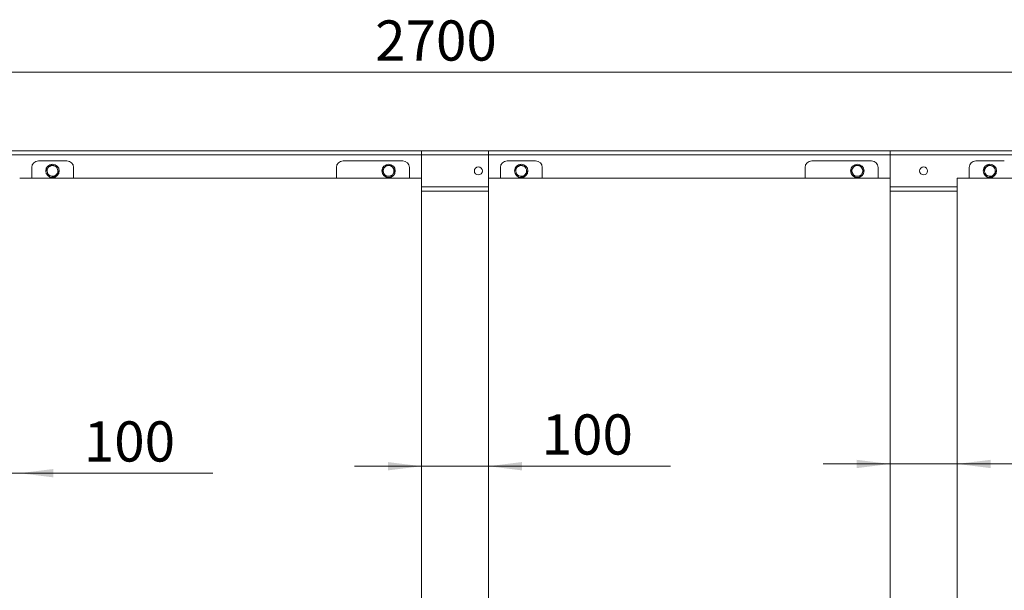
# Model space of a CAD drawing. Units: millimetres. Extents: x 17 to 397, y 52 to 279.
# Drawn here: x 117 to 191, y 236 to 279 of the extents above; entities that cross this region are included whole.
import ezdxf

# ---------------------------------------------------------------- set-up
doc = ezdxf.new("R2010")
doc.units = ezdxf.units.MM
doc.styles.add('SLDTEXTSTYLE2', font='TXT', dxfattribs={"width": 0.605})
doc.dimstyles.new('SLDDIMSTYLE0', dxfattribs={"dimtxt": 3, "dimasz": 2.5, "dimexe": 0, "dimexo": 0.0625, "dimgap": 0.75, "dimtad": 1, "dimlfac": 20, "dimrnd": 1e-09, "dimzin": 12, "dimdsep": 46, "dimtxsty": 'SLDTEXTSTYLE2', "dimsah": 1, "dimcen": 0.09, "dimadec": 0, "dimazin": 3, "dimtfac": 1, "dimtmove": 0, "dimatfit": 0, "dimfxl": 1, "dimfrac": 2, "dimtolj": 1, "dimtzin": 12, "dimarcsym": 0})
doc.dimstyles.new('SLDDIMSTYLE1', dxfattribs={"dimtxt": 3, "dimasz": 2.5, "dimexe": 0, "dimexo": 0.0625, "dimgap": 0.75, "dimtad": 1, "dimlfac": 20, "dimrnd": 1e-09, "dimzin": 12, "dimdsep": 46, "dimtxsty": 'SLDTEXTSTYLE2', "dimsah": 1, "dimcen": 0.09, "dimadec": 0, "dimazin": 3, "dimtfac": 1, "dimtofl": 0, "dimtmove": 0, "dimatfit": 3, "dimfxl": 1, "dimfrac": 2, "dimtolj": 1, "dimtzin": 12, "dimarcsym": 0})

# ---------------------------------------------------------------- blocks, each defined once
blk = doc.blocks.new('_D')
at = {"color": 7, "linetype": 'Continuous', "lineweight": 0}
for p, q in [((112.177, 244.973), (107.177, 244.973)), ((112.177, 244.973), (117.177, 244.973)), ((117.177, 244.973), (131.589, 244.973))]:
    blk.add_line(p, q, dxfattribs=at)
for points in [[(112.177, 244.973), (109.677, 245.283), (109.677, 244.663)], [(117.177, 244.973), (119.677, 244.663), (119.677, 245.283)]]:
    blk.add_solid(points, dxfattribs=at)
at = {"color": 7, "linetype": 'Continuous', "lineweight": 0, "insert": (121.964, 248.841, 10.76), "char_height": 3, "attachment_point": 1, "style": 'SLDTEXTSTYLE2'}
blk.add_mtext('100', dxfattribs=at)
blk = doc.blocks.new('_D_6')
at = {"color": 7, "linetype": 'Continuous', "lineweight": 0}
for p, q in [((147.177, 245.493), (142.177, 245.493)), ((147.177, 245.493), (152.177, 245.493)), ((152.177, 245.493), (165.779, 245.493))]:
    blk.add_line(p, q, dxfattribs=at)
for points in [[(147.177, 245.493), (144.677, 245.803), (144.677, 245.183)], [(152.177, 245.493), (154.677, 245.183), (154.677, 245.803)]]:
    blk.add_solid(points, dxfattribs=at)
at = {"color": 7, "linetype": 'Continuous', "lineweight": 0, "insert": (156.154, 249.361, 10.76), "char_height": 3, "attachment_point": 1, "style": 'SLDTEXTSTYLE2'}
blk.add_mtext('100', dxfattribs=at)
blk = doc.blocks.new('_D_8')
at = {"color": 7, "linetype": 'Continuous', "lineweight": 0}
for p, q in [((182.177, 245.663), (177.177, 245.663)), ((182.177, 245.663), (187.177, 245.663)), ((187.177, 245.663), (202.218, 245.663))]:
    blk.add_line(p, q, dxfattribs=at)
for points in [[(182.177, 245.663), (179.677, 245.973), (179.677, 245.353)], [(187.177, 245.663), (189.677, 245.353), (189.677, 245.973)]]:
    blk.add_solid(points, dxfattribs=at)
at = {"color": 7, "linetype": 'Continuous', "lineweight": 0, "insert": (192.593, 249.53, 10.76), "char_height": 3, "attachment_point": 1, "style": 'SLDTEXTSTYLE2'}
blk.add_mtext('100', dxfattribs=at)
blk = doc.blocks.new('_D_10')
at = {"color": 7, "linetype": 'Continuous', "lineweight": 0}
for p, q in [((82.177, 270.727), (82.177, 276.887)), ((217.177, 270.727), (217.177, 276.887)), ((82.177, 274.887), (217.177, 274.887))]:
    blk.add_line(p, q, dxfattribs=at)
for points in [[(82.177, 274.887), (84.677, 274.577), (84.677, 275.197)], [(217.177, 274.887), (214.677, 275.197), (214.677, 274.577)]]:
    blk.add_solid(points, dxfattribs=at)
at = {"color": 7, "linetype": 'Continuous', "lineweight": 0, "insert": (143.719, 278.754, 10.76), "char_height": 3, "attachment_point": 1, "style": 'SLDTEXTSTYLE2'}
blk.add_mtext('2700', dxfattribs=at)

msp = doc.modelspace()

# ---------------------------------------------------------------- linework, layer by layer
at = {"color": 7, "linetype": 'Continuous', "lineweight": 15}
for p, q in [((82.17693, 269.02683), (147.17694, 269.02683)), ((82.17693, 268.72683), (147.17694, 268.72683)), ((147.17694, 268.72683), (147.17694, 269.02683)), ((147.17694, 269.02683), (182.17693, 269.02683)), ((147.17694, 268.72683), (182.17693, 268.72683)), ((147.17694, 266.97683), (147.17694, 268.72683)), ((152.17693, 269.02683), (217.17693, 269.02683)), ((152.17693, 268.72683), (152.17693, 269.02683)), ((152.17693, 268.72683), (217.17693, 268.72683)), ((152.17693, 266.97683), (152.17693, 268.72683)), ((182.17693, 268.72683), (182.17693, 269.02683)), ((182.17693, 266.97683), (182.17693, 268.72683)), ((118.07693, 267.77683), (118.07693, 266.97683)), ((120.70193, 268.27683), (118.57693, 268.27683)), ((121.20193, 267.77683), (121.20193, 266.97683)), ((140.82693, 266.97683), (140.82693, 267.77683)), ((145.77693, 268.27683), (141.32693, 268.27683)), ((146.27693, 266.97683), (146.27693, 267.77683)), ((153.07693, 267.77683), (153.07693, 266.97683)), ((155.70193, 268.27683), (153.57693, 268.27683)), ((156.20193, 267.77683), (156.20193, 266.97683)), ((175.82693, 266.97683), (175.82693, 267.77683)), ((180.77693, 268.27683), (176.32693, 268.27683)), ((181.27693, 266.97683), (181.27693, 267.77683)), ((188.07693, 267.77683), (188.07693, 266.97683)), ((190.70193, 268.27683), (188.57693, 268.27683)), ((147.17694, 266.97683), (117.17693, 266.97683)), ((147.17694, 219.37683), (147.17694, 266.97683)), ((152.17693, 266.97683), (152.17693, 219.37683)), ((182.17693, 266.97683), (152.17693, 266.97683)), ((182.17693, 219.37683), (182.17693, 266.97683)), ((187.17693, 266.97683), (187.17693, 219.37683)), ((217.17693, 266.97683), (187.17693, 266.97683)), ((147.17694, 266.02683), (152.17693, 266.02683)), ((182.17693, 266.02683), (187.17693, 266.02683))]:
    msp.add_line(p, q, dxfattribs=at)
at = {"color": 8, "linetype": 'Continuous', "lineweight": 15}
for p, q in [((147.17694, 266.32683), (152.17693, 266.32683)), ((182.17693, 266.32683), (187.17693, 266.32683))]:
    msp.add_line(p, q, dxfattribs=at)
at = {"color": 7, "linetype": 'Continuous', "lineweight": 15}
for centre, radius in [((119.62693, 267.52683), 0.5), ((144.72693, 267.52683), 0.5), ((151.42693, 267.52683), 0.3), ((154.62693, 267.52683), 0.5), ((179.72693, 267.52683), 0.5), ((184.67693, 267.52683), 0.3), ((189.62693, 267.52683), 0.5)]:
    msp.add_circle(centre, radius, dxfattribs=at)
for centre, radius, start, end in [((118.57693, 267.77683), 0.5, 90, 180), ((119.62693, 267.52683), 0.4, 136.7812013, 196.7812013), ((119.62693, 267.52683), 0.4, 76.7812013, 136.7812013), ((119.62693, 267.52683), 0.4, 16.7812013, 76.7812013), ((119.62693, 267.52683), 0.4, 316.7812013, 16.7812013), ((120.70193, 267.77683), 0.5, 0, 90), ((141.32693, 267.77683), 0.5, 90, 180), ((144.72693, 267.52683), 0.4, 150.0619391, 210.0619391), ((144.72693, 267.52683), 0.4, 90.0619391, 150.0619391), ((144.72693, 267.52683), 0.4, 30.0619391, 90.0619391), ((144.72693, 267.52683), 0.4, 330.0619391, 30.0619391), ((145.77693, 267.77683), 0.5, 0, 90), ((153.57693, 267.77683), 0.5, 90, 180), ((154.62693, 267.52683), 0.4, 136.7812013, 196.7812013), ((154.62693, 267.52683), 0.4, 76.7812013, 136.7812013), ((154.62693, 267.52683), 0.4, 16.7812013, 76.7812013), ((154.62693, 267.52683), 0.4, 316.7812013, 16.7812013), ((155.70193, 267.77683), 0.5, 0, 90), ((176.32693, 267.77683), 0.5, 90, 180), ((179.72693, 267.52683), 0.4, 150.0619391, 210.0619391), ((179.72693, 267.52683), 0.4, 90.0619391, 150.0619391), ((179.72693, 267.52683), 0.4, 30.0619391, 90.0619391), ((179.72693, 267.52683), 0.4, 330.0619391, 30.0619391), ((180.77693, 267.77683), 0.5, 0, 90), ((188.57693, 267.77683), 0.5, 90, 180), ((189.62693, 267.52683), 0.4, 136.7812013, 196.7812013), ((189.62693, 267.52683), 0.4, 76.7812013, 136.7812013), ((189.62693, 267.52683), 0.4, 16.7812013, 76.7812013), ((189.62693, 267.52683), 0.4, 316.7812013, 16.7812013), ((119.62693, 267.52683), 0.4, 196.7812013, 256.7812013), ((119.62693, 267.52683), 0.4, 256.7812013, 316.7812013), ((144.72693, 267.52683), 0.4, 210.0619391, 270.0619391), ((144.72693, 267.52683), 0.4, 270.0619391, 330.0619391), ((154.62693, 267.52683), 0.4, 196.7812013, 256.7812013), ((154.62693, 267.52683), 0.4, 256.7812013, 316.7812013), ((179.72693, 267.52683), 0.4, 210.0619391, 270.0619391), ((179.72693, 267.52683), 0.4, 270.0619391, 330.0619391), ((189.62693, 267.52683), 0.4, 196.7812013, 256.7812013), ((189.62693, 267.52683), 0.4, 256.7812013, 316.7812013)]:
    msp.add_arc(centre, radius, start, end, dxfattribs=at)
for points, knots in [([(119.33543, 267.80074), (119.33168, 267.79676), (119.30329, 267.76656), (119.24978, 267.70959), (119.2016, 267.65832), (119.17729, 267.63245)], [0, 0, 0, 0, 0.07007872, 0.53078522, 1, 1, 1, 1]), ([(119.17729, 267.63245), (119.18139, 267.61887), (119.20308, 267.54692), (119.22565, 267.47207), (119.24396, 267.41135)], [0, 0, 0, 0, 0.18869026, 1, 1, 1, 1]), ([(119.49358, 267.96904), (119.46789, 267.94171), (119.41605, 267.88655), (119.36247, 267.82952), (119.33543, 267.80074)], [0, 0, 0, 0, 0.49545036, 1, 1, 1, 1]), ([(119.7184, 267.91623), (119.71307, 267.91748), (119.67272, 267.92696), (119.59663, 267.94483), (119.52814, 267.96092), (119.49358, 267.96904)], [0, 0, 0, 0, 0.07008294, 0.53077462, 1, 1, 1, 1]), ([(119.94322, 267.86342), (119.90671, 267.872), (119.83302, 267.88931), (119.75684, 267.90721), (119.7184, 267.91623)], [0, 0, 0, 0, 0.49546875, 1, 1, 1, 1]), ([(120.0099, 267.64232), (119.99159, 267.70304), (119.96902, 267.77789), (119.94732, 267.84985), (119.94322, 267.86342)], [0, 0, 0, 0, 0.81130974, 1, 1, 1, 1]), ([(120.07658, 267.42121), (120.05929, 267.47853), (120.03729, 267.55148), (120.01473, 267.62628), (120.0099, 267.64232)], [0, 0, 0, 0, 0.78562189, 1, 1, 1, 1]), ([(144.38031, 267.72646), (144.37758, 267.72171), (144.35688, 267.6858), (144.31789, 267.61805), (144.28277, 267.55709), (144.26505, 267.52633)], [0, 0, 0, 0, 0.07010826, 0.53076591, 1, 1, 1, 1]), ([(144.49556, 267.92658), (144.47684, 267.89408), (144.43906, 267.82849), (144.40001, 267.76067), (144.38031, 267.72646)], [0, 0, 0, 0, 0.49545989, 1, 1, 1, 1]), ([(144.72649, 267.92683), (144.72102, 267.92682), (144.67957, 267.92678), (144.60141, 267.9267), (144.53106, 267.92662), (144.49556, 267.92658)], [0, 0, 0, 0, 0.07006033, 0.53078451, 1, 1, 1, 1]), ([(144.95744, 267.92708), (144.91993, 267.92704), (144.84423, 267.92695), (144.76598, 267.92687), (144.72649, 267.92683)], [0, 0, 0, 0, 0.49543857, 1, 1, 1, 1]), ([(145.07313, 267.7272), (145.04135, 267.78209), (145.00218, 267.84975), (144.96454, 267.91481), (144.95744, 267.92708)], [0, 0, 0, 0, 0.811306002, 1, 1, 1, 1]), ([(145.18881, 267.52733), (145.15882, 267.57914), (145.12064, 267.64508), (145.08152, 267.71271), (145.07313, 267.7272)], [0, 0, 0, 0, 0.78564345, 1, 1, 1, 1]), ([(154.33543, 267.80074), (154.33168, 267.79676), (154.3033, 267.76655), (154.24978, 267.70959), (154.2016, 267.65832), (154.17729, 267.63245)], [0, 0, 0, 0, 0.07006133, 0.53076804, 1, 1, 1, 1]), ([(154.17729, 267.63245), (154.18138, 267.61887), (154.20308, 267.54692), (154.22565, 267.47207), (154.24396, 267.41135)], [0, 0, 0, 0, 0.18869026, 1, 1, 1, 1]), ([(154.49357, 267.96904), (154.46789, 267.94171), (154.41606, 267.88654), (154.36247, 267.82952), (154.33543, 267.80074)], [0, 0, 0, 0, 0.49543319, 1, 1, 1, 1]), ([(154.7184, 267.91623), (154.71307, 267.91748), (154.67272, 267.92696), (154.59663, 267.94483), (154.52813, 267.96092), (154.49357, 267.96904)], [0, 0, 0, 0, 0.07008125, 0.53076182, 1, 1, 1, 1]), ([(154.94322, 267.86342), (154.90671, 267.872), (154.83301, 267.88931), (154.75684, 267.9072), (154.7184, 267.91623)], [0, 0, 0, 0, 0.49548098, 1, 1, 1, 1]), ([(155.00989, 267.64232), (154.99158, 267.70304), (154.96901, 267.77789), (154.94731, 267.84985), (154.94322, 267.86342)], [0, 0, 0, 0, 0.81130974, 1, 1, 1, 1]), ([(155.07658, 267.42121), (155.05929, 267.47853), (155.03729, 267.55148), (155.01473, 267.62628), (155.00989, 267.64232)], [0, 0, 0, 0, 0.78562344, 1, 1, 1, 1]), ([(179.3803, 267.72646), (179.37757, 267.72171), (179.3569, 267.68578), (179.31786, 267.61807), (179.28276, 267.55709), (179.26505, 267.52633)], [0, 0, 0, 0, 0.07008462, 0.53077899, 1, 1, 1, 1]), ([(179.49556, 267.92658), (179.47685, 267.89408), (179.43906, 267.82848), (179.40001, 267.76067), (179.3803, 267.72646)], [0, 0, 0, 0, 0.49544735, 1, 1, 1, 1]), ([(179.7265, 267.92683), (179.72102, 267.92682), (179.67957, 267.92678), (179.60141, 267.9267), (179.53106, 267.92662), (179.49556, 267.92658)], [0, 0, 0, 0, 0.07006033, 0.53078451, 1, 1, 1, 1]), ([(179.95744, 267.92708), (179.91994, 267.92704), (179.84424, 267.92695), (179.76598, 267.92687), (179.7265, 267.92683)], [0, 0, 0, 0, 0.49543857, 1, 1, 1, 1]), ([(180.07312, 267.7272), (180.04135, 267.78209), (180.00218, 267.84975), (179.96454, 267.91481), (179.95744, 267.92708)], [0, 0, 0, 0, 0.81130123, 1, 1, 1, 1]), ([(180.18881, 267.52733), (180.15883, 267.57914), (180.12066, 267.64509), (180.08151, 267.71271), (180.07312, 267.7272)], [0, 0, 0, 0, 0.78562342, 1, 1, 1, 1]), ([(189.33543, 267.80074), (189.33169, 267.79676), (189.3033, 267.76655), (189.24978, 267.70959), (189.2016, 267.65832), (189.17729, 267.63245)], [0, 0, 0, 0, 0.07006133, 0.53076804, 1, 1, 1, 1]), ([(189.17729, 267.63245), (189.18138, 267.61887), (189.20308, 267.54692), (189.22565, 267.47207), (189.24396, 267.41135)], [0, 0, 0, 0, 0.18869026, 1, 1, 1, 1]), ([(189.49358, 267.96904), (189.46789, 267.94171), (189.41606, 267.88654), (189.36247, 267.82952), (189.33543, 267.80074)], [0, 0, 0, 0, 0.49543319, 1, 1, 1, 1]), ([(189.7184, 267.91623), (189.71308, 267.91748), (189.67272, 267.92696), (189.59663, 267.94483), (189.52814, 267.96092), (189.49358, 267.96904)], [0, 0, 0, 0, 0.07008125, 0.53076182, 1, 1, 1, 1]), ([(189.94322, 267.86342), (189.90671, 267.872), (189.83302, 267.88931), (189.75684, 267.9072), (189.7184, 267.91623)], [0, 0, 0, 0, 0.49548098, 1, 1, 1, 1]), ([(190.00989, 267.64232), (189.99158, 267.70304), (189.96901, 267.77789), (189.94732, 267.84985), (189.94322, 267.86342)], [0, 0, 0, 0, 0.81130974, 1, 1, 1, 1]), ([(190.07657, 267.42121), (190.05929, 267.47853), (190.03729, 267.55148), (190.01473, 267.62628), (190.00989, 267.64232)], [0, 0, 0, 0, 0.78562035, 1, 1, 1, 1]), ([(119.24396, 267.41135), (119.2488, 267.39531), (119.27136, 267.32051), (119.29336, 267.24755), (119.31064, 267.19024)], [0, 0, 0, 0, 0.21437811, 1, 1, 1, 1]), ([(119.31064, 267.19024), (119.34716, 267.18166), (119.42085, 267.16436), (119.49703, 267.14646), (119.53546, 267.13743)], [0, 0, 0, 0, 0.49545084, 1, 1, 1, 1]), ([(119.53546, 267.13743), (119.54079, 267.13617), (119.58114, 267.1267), (119.65723, 267.10883), (119.72572, 267.09274), (119.76028, 267.08462)], [0, 0, 0, 0, 0.07008333, 0.53077763, 1, 1, 1, 1]), ([(119.76028, 267.08462), (119.78597, 267.11195), (119.83781, 267.16712), (119.89139, 267.22414), (119.91843, 267.25292)], [0, 0, 0, 0, 0.49545951, 1, 1, 1, 1]), ([(119.91843, 267.25292), (119.92218, 267.25691), (119.95056, 267.28711), (120.00409, 267.34407), (120.05227, 267.39534), (120.07658, 267.42121)], [0, 0, 0, 0, 0.07009606, 0.53077626, 1, 1, 1, 1]), ([(144.26505, 267.52633), (144.27215, 267.51406), (144.30982, 267.44902), (144.34897, 267.38135), (144.38074, 267.32646)], [0, 0, 0, 0, 0.1887015, 1, 1, 1, 1]), ([(144.38074, 267.32646), (144.38913, 267.31196), (144.42827, 267.24435), (144.46644, 267.1784), (144.49642, 267.12658)], [0, 0, 0, 0, 0.21438195, 1, 1, 1, 1]), ([(144.49642, 267.12658), (144.53393, 267.12662), (144.60963, 267.1267), (144.68788, 267.12679), (144.72736, 267.12683)], [0, 0, 0, 0, 0.4954887, 1, 1, 1, 1]), ([(144.72736, 267.12683), (144.73284, 267.12683), (144.77429, 267.12688), (144.85245, 267.12697), (144.92281, 267.12704), (144.95831, 267.12708)], [0, 0, 0, 0, 0.070107714, 0.530758355, 1, 1, 1, 1]), ([(144.95831, 267.12708), (144.97702, 267.15958), (145.01479, 267.22518), (145.05385, 267.29299), (145.07356, 267.32721)], [0, 0, 0, 0, 0.4954457, 1, 1, 1, 1]), ([(145.07356, 267.32721), (145.07629, 267.33195), (145.09697, 267.36788), (145.13599, 267.4356), (145.1711, 267.49657), (145.18881, 267.52733)], [0, 0, 0, 0, 0.07006408, 0.53079033, 1, 1, 1, 1]), ([(154.24396, 267.41135), (154.2488, 267.39531), (154.27136, 267.32051), (154.29336, 267.24755), (154.31065, 267.19024)], [0, 0, 0, 0, 0.21437656, 1, 1, 1, 1]), ([(154.31065, 267.19024), (154.34716, 267.18166), (154.42085, 267.16435), (154.49703, 267.14646), (154.53546, 267.13743)], [0, 0, 0, 0, 0.49542643, 1, 1, 1, 1]), ([(154.53546, 267.13743), (154.54079, 267.13617), (154.58115, 267.1267), (154.65724, 267.10883), (154.72572, 267.09274), (154.76028, 267.08462)], [0, 0, 0, 0, 0.07008502, 0.53079043, 1, 1, 1, 1]), ([(154.76028, 267.08462), (154.78597, 267.11195), (154.83781, 267.16711), (154.89139, 267.22414), (154.91842, 267.25292)], [0, 0, 0, 0, 0.49547668, 1, 1, 1, 1]), ([(154.91842, 267.25292), (154.92217, 267.25691), (154.95057, 267.28711), (155.00409, 267.34408), (155.05227, 267.39534), (155.07658, 267.42121)], [0, 0, 0, 0, 0.07011226, 0.53078443, 1, 1, 1, 1]), ([(179.26505, 267.52633), (179.27216, 267.51406), (179.30982, 267.44902), (179.34897, 267.38135), (179.38074, 267.32646)], [0, 0, 0, 0, 0.1887015, 1, 1, 1, 1]), ([(179.38074, 267.32646), (179.38913, 267.31196), (179.42826, 267.24434), (179.46643, 267.17839), (179.49642, 267.12658)], [0, 0, 0, 0, 0.21435655, 1, 1, 1, 1]), ([(179.49642, 267.12658), (179.53393, 267.12662), (179.60963, 267.1267), (179.68788, 267.12679), (179.72737, 267.12683)], [0, 0, 0, 0, 0.49543855, 1, 1, 1, 1]), ([(179.72737, 267.12683), (179.73284, 267.12683), (179.77429, 267.12688), (179.85245, 267.12697), (179.9228, 267.12704), (179.9583, 267.12708)], [0, 0, 0, 0, 0.07006033, 0.53078454, 1, 1, 1, 1]), ([(179.9583, 267.12708), (179.97702, 267.15958), (180.0148, 267.22518), (180.05386, 267.29299), (180.07356, 267.32721)], [0, 0, 0, 0, 0.49545819, 1, 1, 1, 1]), ([(180.07356, 267.32721), (180.07629, 267.33195), (180.09697, 267.36788), (180.13599, 267.4356), (180.1711, 267.49657), (180.18881, 267.52733)], [0, 0, 0, 0, 0.07006408, 0.53079033, 1, 1, 1, 1]), ([(189.24396, 267.41135), (189.2488, 267.39531), (189.27136, 267.32051), (189.29336, 267.24755), (189.31064, 267.19024)], [0, 0, 0, 0, 0.21437965, 1, 1, 1, 1]), ([(189.31064, 267.19024), (189.34715, 267.18166), (189.42085, 267.16436), (189.49703, 267.14646), (189.53547, 267.13743)], [0, 0, 0, 0, 0.49545079, 1, 1, 1, 1]), ([(189.53547, 267.13743), (189.54079, 267.13617), (189.58115, 267.1267), (189.65724, 267.10883), (189.72573, 267.09274), (189.76028, 267.08462)], [0, 0, 0, 0, 0.07008502, 0.53079043, 1, 1, 1, 1]), ([(189.76028, 267.08462), (189.78597, 267.11195), (189.83781, 267.16711), (189.89139, 267.22414), (189.91843, 267.25292)], [0, 0, 0, 0, 0.49547668, 1, 1, 1, 1]), ([(189.91843, 267.25292), (189.92218, 267.25691), (189.95057, 267.28711), (190.00409, 267.34407), (190.05226, 267.39534), (190.07657, 267.42121)], [0, 0, 0, 0, 0.07011464, 0.53080244, 1, 1, 1, 1])]:
    msp.add_open_spline(points, degree=3, knots=knots, dxfattribs=at)

# ---------------------------------------------------------------- dimensions: what is measured, and where the dimension line sits
at = {"color": 7, "linetype": 'Continuous', "lineweight": 0}
for base, p1, p2, dimstyle, picture, middle in [((217.17693, 274.88681), (82.17693, 268.72683), (217.17693, 268.72683), 'SLDDIMSTYLE1', '_D_10', (149.67693, 274.88681)), ((117.17693, 244.97342), (112.17693, 266.97683), (117.17693, 266.97683), 'SLDDIMSTYLE0', '_D', (126.77604, 244.97342)), ((152.17693, 245.49342), (147.17693, 266.97683), (152.17693, 266.97683), 'SLDDIMSTYLE0', '_D_6', (160.96691, 245.49342)), ((187.17693, 245.66297), (182.17693, 266.97683), (187.17693, 266.97683), 'SLDDIMSTYLE0', '_D_8', (197.40593, 245.66297))]:
    dim = msp.add_linear_dim(base=base, p1=p1, p2=p2, dimstyle=dimstyle, dxfattribs=at)
    dim.commit()
    dim.dimension.update_dxf_attribs({"geometry": picture, "text_midpoint": middle, "dimtype": 160})

doc.saveas('drawing.dxf')
